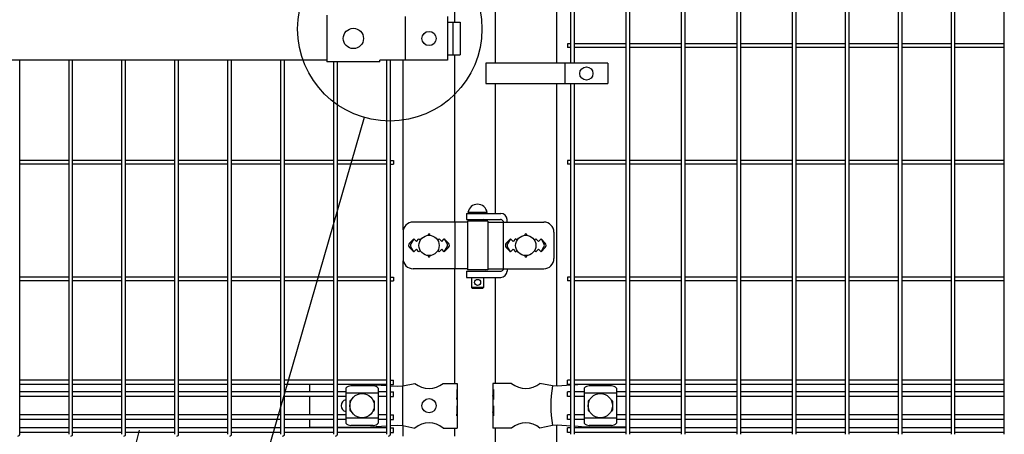
# Model space of a CAD drawing. Units: millimetres. Extents: x 98 to 7340, y 46 to 5280.
# Drawn here: x 1538 to 2509, y 2902 to 3311 of the extents above; entities that cross this region are included whole.
import ezdxf

# ---------------------------------------------------------------- set-up
doc = ezdxf.new("R2010")
doc.units = ezdxf.units.MM
doc.header["$LTSCALE"] = 200
for name, color, linetype in [('MOJI', 6, 'Continuous'), ('SJC', 1, 'Continuous'), ('SUNPOU', 4, 'Continuous')]:
    doc.layers.add(name, color=color, linetype=linetype)

msp = doc.modelspace()

# ---------------------------------------------------------------- linework, layer by layer
at = {"layer": 'MOJI'}
for p, q in [((1841.38605, 3315.54628), (1841.38605, 3269.34628)), ((1918.47744, 3313.94628), (1918.47744, 3270.94628)), ((1960.26506, 3313.94628), (1960.26506, 3270.94628)), ((1960.26506, 3308.44628), (1972.57109, 3308.44628)), ((1965.4781, 3308.44628), (1965.4781, 3276.44628)), ((1972.57109, 3308.44628), (1972.57109, 3276.44628)), ((1013.38605, 3271.44628), (1841.38605, 3271.44628)), ((1960.26506, 3276.44628), (1972.57109, 3276.44628)), ((1893.38605, 3269.34628), (1841.38605, 3269.34628)), ((1960.26506, 3270.94628), (1893.38605, 3270.94628)), ((1893.38605, 3269.34628), (1893.38605, 3270.94628)), ((2118.36509, 3267.94626), (1997.86509, 3267.94626)), ((1997.86509, 3267.94626), (1997.86509, 3247.94626)), ((2075.89834, 3267.94626), (2075.89834, 3247.94626)), ((2118.36509, 3267.94626), (2118.36509, 3247.94626)), ((1997.86509, 3247.94626), (2118.36509, 3247.94626)), ((1978.81105, 3119.94628), (1978.81105, 3113.94628)), ((1978.81105, 3119.94628), (2012.86554, 3119.94628)), ((1999.31105, 3120.94628), (1980.31105, 3120.94628)), ((1979.81105, 3111.44628), (1926.33225, 3111.44628)), ((1967.58842, 3111.44628), (1967.58842, 3065.44628)), ((1978.81105, 3113.94628), (2012.37247, 3113.94628)), ((1979.81105, 3112.44628), (1979.81105, 3064.44628)), ((1999.81105, 3112.44628), (1979.81105, 3112.44628)), ((1983.81105, 3113.94628), (1983.81105, 3112.44628)), ((1995.81105, 3113.94628), (1995.81105, 3112.44628)), ((1999.81105, 3112.44628), (1999.81105, 3064.44628)), ((1999.81105, 3111.44628), (2055.15516, 3111.44628)), ((2014.97055, 3112.44628), (2014.97055, 3064.44628)), ((2018.86554, 3111.44628), (2018.86554, 3113.94628)), ((1916.33225, 3101.44628), (1916.33225, 3075.44628)), ((2065.15516, 3101.44628), (2065.15516, 3075.44628)), ((1926.98605, 3094.81024), (1922.74341, 3090.5676)), ((1926.98605, 3094.81024), (1924.06004, 3090.00702)), ((1926.98605, 3082.08232), (1924.06004, 3086.88554)), ((1926.98605, 3094.81024), (1929.48605, 3092.31024)), ((1929.48605, 3092.31024), (1931.98605, 3094.81024)), ((1931.98605, 3094.81024), (1933.33467, 3093.46162)), ((1950.63743, 3093.46162), (1951.98605, 3094.81024)), ((1951.98605, 3094.81024), (1954.48605, 3092.31024)), ((1954.48605, 3092.31024), (1956.98605, 3094.81024)), ((1956.98605, 3094.81024), (1961.22869, 3090.5676)), ((1956.98605, 3094.81024), (1959.91206, 3090.00702)), ((1956.98605, 3082.08232), (1959.91206, 3086.88554)), ((2022.38605, 3094.81024), (2018.14312, 3090.56731)), ((2022.38605, 3094.81024), (2019.46007, 3090.007)), ((2022.38605, 3082.08232), (2019.46007, 3086.88556)), ((2024.88605, 3092.31024), (2022.38605, 3094.81024)), ((2027.38605, 3094.81024), (2024.88605, 3092.31024)), ((2028.73467, 3093.46162), (2027.38605, 3094.81024)), ((2047.38605, 3094.81024), (2046.03743, 3093.46162)), ((2049.88605, 3092.31024), (2047.38605, 3094.81024)), ((2052.38605, 3094.81024), (2049.88605, 3092.31024)), ((2052.38605, 3094.81024), (2056.62898, 3090.56731)), ((2052.38605, 3094.81024), (2055.31203, 3090.007)), ((2052.38605, 3082.08232), (2055.31203, 3086.88556)), ((1922.74341, 3086.32496), (1926.98605, 3082.08232)), ((1929.48605, 3084.58232), (1926.98605, 3082.08232)), ((1931.98605, 3082.08232), (1929.48605, 3084.58232)), ((1933.33467, 3083.43094), (1931.98605, 3082.08232)), ((1951.98605, 3082.08232), (1950.63743, 3083.43094)), ((1954.48605, 3084.58232), (1951.98605, 3082.08232)), ((1956.98605, 3082.08232), (1954.48605, 3084.58232)), ((1961.22869, 3086.32496), (1956.98605, 3082.08232)), ((2018.14341, 3086.32496), (2022.38605, 3082.08232)), ((2022.38605, 3082.08232), (2024.88605, 3084.58232)), ((2024.88605, 3084.58232), (2027.38605, 3082.08232)), ((2027.38605, 3082.08232), (2028.73467, 3083.43094)), ((2046.03743, 3083.43094), (2047.38605, 3082.08232)), ((2047.38605, 3082.08232), (2049.88605, 3084.58232)), ((2049.88605, 3084.58232), (2052.38605, 3082.08232)), ((2056.62869, 3086.32496), (2052.38605, 3082.08232)), ((1979.81105, 3065.44628), (1926.33225, 3065.44628)), ((1978.81105, 3062.94628), (1978.81105, 3056.94628)), ((1978.81105, 3062.94628), (2012.37247, 3062.94628)), ((1999.81105, 3064.44628), (1979.81105, 3064.44628)), ((1983.81105, 3064.44628), (1983.81105, 3063.94628)), ((1995.81105, 3064.44628), (1995.81105, 3063.94628)), ((1999.81105, 3065.44628), (2055.15516, 3065.44628)), ((2018.86554, 3065.44628), (2018.86554, 3062.94628)), ((1978.81105, 3056.94628), (2012.86554, 3056.94628)), ((1983.81105, 3056.94628), (1983.81105, 3046.94628)), ((1995.81105, 3056.94628), (1995.81105, 3046.94628)), ((1995.81105, 3046.94628), (1983.81105, 3046.94628)), ((1983.81105, 3046.94628), (1984.81105, 3045.94628)), ((1994.81105, 3045.94628), (1984.81105, 3045.94628)), ((1995.81105, 3046.94628), (1994.81105, 3045.94628)), ((1824.28605, 2951.19628), (1824.28605, 2944.09628)), ((1883.65443, 2951.19628), (1900.31605, 2950.27786)), ((1916.11905, 2949.94628), (1928.01907, 2952.44628)), ((1955.95303, 2952.44628), (1969.78605, 2952.44628)), ((1969.78605, 2952.44628), (1969.78605, 2946.44628)), ((2023.41907, 2952.44628), (2004.78605, 2952.44628)), ((2004.78605, 2952.44628), (2004.78605, 2946.44628)), ((2063.79576, 2949.92103), (2051.35303, 2952.44628)), ((2091.99188, 2951.19628), (2085.36835, 2950.77106)), ((2135.88605, 2951.19628), (2135.88605, 2944.09628)), ((1860.01105, 2947.64375), (1860.01105, 2913.24881)), ((1892.01105, 2942.69434), (1860.01105, 2942.69434)), ((1887.01105, 2950.05105), (1865.01105, 2950.05105)), ((1892.01105, 2947.64375), (1892.01105, 2913.24881)), ((1903.91605, 2950.07942), (1910.8667, 2949.69628)), ((1910.8667, 2949.69628), (1916.11905, 2949.94628)), ((1915.76163, 2949.92841), (1915.76163, 2910.96415)), ((1969.27704, 2946.44628), (1969.78605, 2946.44628)), ((1969.27704, 2946.44628), (1969.27704, 2936.44628)), ((1969.78605, 2946.44628), (1969.78605, 2924.44628)), ((2004.78605, 2946.44628), (2005.385, 2946.44628)), ((2004.78605, 2946.44628), (2004.78605, 2924.44628)), ((2005.385, 2946.44628), (2005.385, 2936.44628)), ((2068.62687, 2949.69628), (2063.79576, 2949.92103)), ((2081.76835, 2950.53995), (2068.62687, 2949.69628)), ((2094.88605, 2947.64375), (2094.88605, 2913.24881)), ((2126.88605, 2942.69434), (2094.88605, 2942.69434)), ((2121.88605, 2950.05105), (2099.88605, 2950.05105)), ((2126.88605, 2947.64375), (2126.88605, 2913.24881)), ((1824.28605, 2939.59628), (1824.28605, 2921.29628)), ((1864.01105, 2934.94628), (1864.01105, 2925.94628)), ((1865.01105, 2935.94628), (1865.34569, 2935.94628)), ((1886.67641, 2935.94628), (1887.01105, 2935.94628)), ((1888.01105, 2934.94628), (1888.01105, 2925.94628)), ((1969.27704, 2936.44628), (1969.78605, 2940.44628)), ((1969.78605, 2940.44628), (1969.78605, 2930.44628)), ((2004.78605, 2940.44628), (2004.78605, 2930.44628)), ((2005.385, 2936.44628), (2004.78605, 2940.44628)), ((2098.88605, 2934.94628), (2098.88605, 2925.94628)), ((2099.88605, 2935.94628), (2100.22069, 2935.94628)), ((2121.55141, 2935.94628), (2121.88605, 2935.94628)), ((2122.88605, 2934.94628), (2122.88605, 2925.94628)), ((2135.88605, 2939.59628), (2135.88605, 2921.29628)), ((1865.01105, 2924.94628), (1865.34569, 2924.94628)), ((1886.67641, 2924.94628), (1887.01105, 2924.94628)), ((1969.27704, 2930.44628), (1969.78605, 2930.44628)), ((1969.27704, 2930.44628), (1969.27704, 2920.44628)), ((1969.27704, 2920.44628), (1969.78605, 2924.44628)), ((1969.78605, 2924.44628), (1969.78605, 2908.44628)), ((2004.78605, 2930.44628), (2005.385, 2930.44628)), ((2004.78605, 2924.44628), (2004.78605, 2908.44628)), ((2005.385, 2920.44628), (2004.78605, 2924.44628)), ((2005.385, 2930.44628), (2005.385, 2920.44628)), ((2099.88605, 2924.94628), (2100.22069, 2924.94628)), ((2121.55141, 2924.94628), (2121.88605, 2924.94628)), ((1824.28605, 2916.79628), (1824.28605, 2909.44628)), ((1892.01105, 2918.19822), (1860.01105, 2918.19822)), ((2126.88605, 2918.19822), (2094.88605, 2918.19822)), ((2135.88605, 2916.79628), (2135.88605, 2909.44628)), ((1824.28605, 2909.44628), (1848.10605, 2909.44628)), ((1851.70605, 2909.44628), (1879.11905, 2909.44628)), ((1887.01105, 2910.84151), (1865.01105, 2910.84151)), ((1879.11905, 2909.44628), (1900.31605, 2910.61471)), ((1903.91605, 2910.81315), (1910.8667, 2911.19628)), ((1910.8667, 2911.19628), (1916.11905, 2910.94628)), ((1916.11905, 2910.94628), (1928.01907, 2908.44628)), ((1955.95303, 2908.44628), (1969.78605, 2908.44628)), ((2023.41907, 2908.44628), (2004.78605, 2908.44628)), ((2063.79576, 2910.97153), (2051.35303, 2908.44628)), ((2068.62687, 2911.19628), (2063.79576, 2910.97153)), ((2081.76835, 2910.35262), (2068.62687, 2911.19628)), ((2095.88605, 2909.44628), (2085.36835, 2910.1215)), ((2135.88605, 2909.44628), (2095.88605, 2909.44628)), ((2121.88605, 2910.84151), (2099.88605, 2910.84151))]:
    msp.add_line(p, q, dxfattribs=at)
for centre, radius in [((1867.38604, 3292.44628), 10), ((1941.98605, 3292.44628), 7), ((2097.13171, 3257.94626), 6.5), ((1941.98605, 3088.44628), 10), ((2037.38605, 3088.44628), 10), ((1989.81105, 3051.94628), 3), ((1876.01105, 2930.44628), 12), ((2110.88605, 2930.44628), 12), ((1941.98605, 2930.44628), 7)]:
    msp.add_circle(centre, radius, dxfattribs=at)
for centre, radius, start, end in [((1989.81105, 3119.30566), 9.64062, 9.79818491, 170.20181509), ((2012.86554, 3113.94628), 6, 0, 90), ((1926.33225, 3101.44628), 10, 90, 180), ((1995.33295, 3110.94628), 3, 30, 80.82980076), ((2012.37247, 3110.94628), 3, 30, 90), ((2055.15516, 3101.44628), 10, 0, 90), ((1941.98605, 3098.81024), 1, 336.05783135, 203.94216865), ((2037.38605, 3098.81024), 1, 336.05783135, 203.94216865), ((1924.86473, 3088.44628), 3, 135, 225), ((1926.62209, 3088.44628), 3, 148.65121084, 211.34878916), ((1957.35001, 3088.44628), 3, 328.65121084, 31.34878916), ((1959.10737, 3088.44628), 3, 315, 45), ((2020.26473, 3088.44628), 3, 135, 225), ((2022.02213, 3088.44628), 3, 148.65156482, 211.34843518), ((2052.74997, 3088.44628), 3, 328.65156482, 31.34843518), ((2054.50737, 3088.44628), 3, 315, 45), ((1941.98605, 3078.08232), 1, 156.05783135, 23.94216865), ((2037.38605, 3078.08232), 1, 156.05783135, 23.94216865), ((1926.33225, 3075.44628), 10, 180, 270), ((2055.15516, 3075.44628), 10, 270, 0), ((1995.33295, 3065.94628), 3, 318.1896851, 330), ((2012.37247, 3065.94628), 3, 270, 330), ((2012.86554, 3062.94628), 6, 270, 0), ((1941.98605, 2969.45393), 22.00765, 230.60656182, 309.39343818), ((2037.38605, 2969.45393), 22.00765, 230.60656182, 309.39343818), ((1865.71058, 2942.20193), 7.88023, 95.09287462, 136.32509169), ((1886.31152, 2942.20193), 7.88023, 43.67490831, 84.90712538), ((2171.88068, 2930.44628), 109.82539, 169.78603114, 190.21396886), ((2100.58558, 2942.20193), 7.88023, 95.09287462, 136.32509169), ((2121.18652, 2942.20193), 7.88023, 43.67490831, 84.90712538), ((1861.26105, 2930.44628), 6, 102.02471486, 257.97528514), ((1865.01105, 2934.94628), 1, 90, 180), ((1887.01105, 2934.94628), 1, 0, 90), ((2099.88605, 2934.94628), 1, 90, 180), ((2121.88605, 2934.94628), 1, 0, 90), ((1865.01105, 2925.94628), 1, 180, 270), ((1887.01105, 2925.94628), 1, 270, 0), ((2099.88605, 2925.94628), 1, 180, 270), ((2121.88605, 2925.94628), 1, 270, 0), ((1865.71058, 2918.69063), 7.88023, 223.67490831, 264.90712538), ((1886.31152, 2918.69063), 7.88023, 275.09287462, 316.32509169), ((1941.98605, 2891.43863), 22.00765, 50.60656182, 129.39343818), ((2037.38605, 2891.43863), 22.00765, 50.60656182, 129.39343818), ((2100.58558, 2918.69063), 7.88023, 223.67490831, 264.90712538), ((2121.18652, 2918.69063), 7.88023, 275.09287462, 316.32509169)]:
    msp.add_arc(centre, radius, start, end, dxfattribs=at)
at = {"layer": 'SJC'}
for p, q in [((2081.76835, 3267.94626), (2081.76835, 3668.64628)), ((2085.36835, 3267.94626), (2085.36835, 3668.64628)), ((2136.39835, 2902.24628), (2136.39835, 3668.64628)), ((2139.99835, 2902.24628), (2139.99835, 3668.64628)), ((2191.02835, 2902.24628), (2191.02835, 3668.64628)), ((2194.62835, 2902.24628), (2194.62835, 3668.64628)), ((2245.65835, 2902.24628), (2245.65835, 3668.64628)), ((2249.25835, 2902.24628), (2249.25835, 3668.64628)), ((2300.28835, 2902.24628), (2300.28835, 3668.64628)), ((2303.88835, 2902.24628), (2303.88835, 3668.64628)), ((2352.49835, 2902.24628), (2352.49835, 3668.64628)), ((2356.09835, 2902.24628), (2356.09835, 3668.64628)), ((2404.70835, 2902.24628), (2404.70835, 3668.64628)), ((2408.30835, 2902.24628), (2408.30835, 3668.64628)), ((2456.91835, 2902.24628), (2456.91835, 3668.64628)), ((2460.51835, 2902.24628), (2460.51835, 3668.64628)), ((2509.12835, 2902.24628), (2509.12835, 3668.64628)), ((2067.63605, 3621.15019), (2067.63605, 3267.94626)), ((1967.38605, 3308.44628), (1967.38605, 3531.94628)), ((2007.13605, 3523.44628), (2007.13605, 3267.94626)), ((2081.76835, 3287.24628), (2078.56835, 3287.24628)), ((2078.56835, 3287.24628), (2078.56835, 3283.64628)), ((2081.76835, 3283.64628), (2078.56835, 3283.64628)), ((2136.39835, 3287.24628), (2085.36835, 3287.24628)), ((2136.39835, 3283.64628), (2085.36835, 3283.64628)), ((2191.02835, 3287.24628), (2139.99835, 3287.24628)), ((2191.02835, 3283.64628), (2139.99835, 3283.64628)), ((2245.65835, 3287.24628), (2194.62835, 3287.24628)), ((2245.65835, 3283.64628), (2194.62835, 3283.64628)), ((2300.28835, 3287.24628), (2249.25835, 3287.24628)), ((2300.28835, 3283.64628), (2249.25835, 3283.64628)), ((2352.49835, 3287.24628), (2303.88835, 3287.24628)), ((2352.49835, 3283.64628), (2303.88835, 3283.64628)), ((2404.70835, 3287.24628), (2356.09835, 3287.24628)), ((2404.70835, 3283.64628), (2356.09835, 3283.64628)), ((2456.91835, 3287.24628), (2408.30835, 3287.24628)), ((2456.91835, 3283.64628), (2408.30835, 3283.64628)), ((2509.12835, 3287.24628), (2460.51835, 3287.24628)), ((2509.12835, 3283.64628), (2460.51835, 3283.64628)), ((1538.44605, 2902.24628), (1538.44605, 3271.44628)), ((1587.05605, 2902.24628), (1587.05605, 3271.44628)), ((1590.65605, 2902.24628), (1590.65605, 3271.44628)), ((1639.26605, 2902.24628), (1639.26605, 3271.44628)), ((1642.86605, 2902.24628), (1642.86605, 3271.44628)), ((1691.47605, 2902.24628), (1691.47605, 3271.44628)), ((1695.07605, 2902.24628), (1695.07605, 3271.44628)), ((1743.68605, 2902.24628), (1743.68605, 3271.44628)), ((1747.28605, 2902.24628), (1747.28605, 3271.44628)), ((1795.89605, 2902.24628), (1795.89605, 3271.44628)), ((1799.49605, 2902.24628), (1799.49605, 3271.44628)), ((1967.38605, 3111.44628), (1967.38605, 3276.44628)), ((1848.10605, 2902.24628), (1848.10605, 3269.34628)), ((1851.70605, 2902.24628), (1851.70605, 3269.34628)), ((1900.31605, 2902.24628), (1900.31605, 3270.94628)), ((1903.91605, 2902.24628), (1903.91605, 3270.94628)), ((1916.58605, 3103.68492), (1916.58605, 3270.94628)), ((2007.13605, 3247.94626), (2007.13605, 3119.94628)), ((2067.63605, 3247.94626), (2067.63605, 2949.74238)), ((2081.76835, 2902.24628), (2081.76835, 3247.94626)), ((2085.36835, 2902.24628), (2085.36835, 3247.94626)), ((1587.05605, 3172.24628), (1538.44605, 3172.24628)), ((1587.05605, 3168.64628), (1538.44605, 3168.64628)), ((1639.26605, 3172.24628), (1590.65605, 3172.24628)), ((1639.26605, 3168.64628), (1590.65605, 3168.64628)), ((1691.47605, 3172.24628), (1642.86605, 3172.24628)), ((1691.47605, 3168.64628), (1642.86605, 3168.64628)), ((1743.68605, 3172.24628), (1695.07605, 3172.24628)), ((1743.68605, 3168.64628), (1695.07605, 3168.64628)), ((1795.89605, 3172.24628), (1747.28605, 3172.24628)), ((1795.89605, 3168.64628), (1747.28605, 3168.64628)), ((1848.10605, 3172.24628), (1799.49605, 3172.24628)), ((1848.10605, 3168.64628), (1799.49605, 3168.64628)), ((1900.31605, 3172.24628), (1851.70605, 3172.24628)), ((1900.31605, 3168.64628), (1851.70605, 3168.64628)), ((1903.91605, 3172.24628), (1907.11605, 3172.24628)), ((1903.91605, 3168.64628), (1907.11605, 3168.64628)), ((1907.11605, 3172.24628), (1907.11605, 3168.64628)), ((2081.76835, 3172.24628), (2078.56835, 3172.24628)), ((2078.56835, 3172.24628), (2078.56835, 3168.64628)), ((2081.76835, 3168.64628), (2078.56835, 3168.64628)), ((2136.39835, 3172.24628), (2085.36835, 3172.24628)), ((2136.39835, 3168.64628), (2085.36835, 3168.64628)), ((2191.02835, 3172.24628), (2139.99835, 3172.24628)), ((2191.02835, 3168.64628), (2139.99835, 3168.64628)), ((2245.65835, 3172.24628), (2194.62835, 3172.24628)), ((2245.65835, 3168.64628), (2194.62835, 3168.64628)), ((2300.28835, 3172.24628), (2249.25835, 3172.24628)), ((2300.28835, 3168.64628), (2249.25835, 3168.64628)), ((2352.49835, 3172.24628), (2303.88835, 3172.24628)), ((2352.49835, 3168.64628), (2303.88835, 3168.64628)), ((2404.70835, 3172.24628), (2356.09835, 3172.24628)), ((2404.70835, 3168.64628), (2356.09835, 3168.64628)), ((2456.91835, 3172.24628), (2408.30835, 3172.24628)), ((2456.91835, 3168.64628), (2408.30835, 3168.64628)), ((2509.12835, 3172.24628), (2460.51835, 3172.24628)), ((2509.12835, 3168.64628), (2460.51835, 3168.64628)), ((1916.58605, 2950.04439), (1916.58605, 3073.20764)), ((1967.38605, 2952.44628), (1967.38605, 3065.44628)), ((1587.05605, 3057.24628), (1538.44605, 3057.24628)), ((1587.05605, 3053.64628), (1538.44605, 3053.64628)), ((1639.26605, 3057.24628), (1590.65605, 3057.24628)), ((1639.26605, 3053.64628), (1590.65605, 3053.64628)), ((1691.47605, 3057.24628), (1642.86605, 3057.24628)), ((1691.47605, 3053.64628), (1642.86605, 3053.64628)), ((1743.68605, 3057.24628), (1695.07605, 3057.24628)), ((1743.68605, 3053.64628), (1695.07605, 3053.64628)), ((1795.89605, 3057.24628), (1747.28605, 3057.24628)), ((1795.89605, 3053.64628), (1747.28605, 3053.64628)), ((1848.10605, 3057.24628), (1799.49605, 3057.24628)), ((1848.10605, 3053.64628), (1799.49605, 3053.64628)), ((1900.31605, 3057.24628), (1851.70605, 3057.24628)), ((1900.31605, 3053.64628), (1851.70605, 3053.64628)), ((1903.91605, 3057.24628), (1907.11605, 3057.24628)), ((1903.91605, 3053.64628), (1907.11605, 3053.64628)), ((1907.11605, 3057.24628), (1907.11605, 3053.64628)), ((2007.13605, 3056.94628), (2007.13605, 2952.44628)), ((2081.76835, 3057.24628), (2078.56835, 3057.24628)), ((2078.56835, 3057.24628), (2078.56835, 3053.64628)), ((2081.76835, 3053.64628), (2078.56835, 3053.64628)), ((2136.39835, 3057.24628), (2085.36835, 3057.24628)), ((2136.39835, 3053.64628), (2085.36835, 3053.64628)), ((2191.02835, 3057.24628), (2139.99835, 3057.24628)), ((2191.02835, 3053.64628), (2139.99835, 3053.64628)), ((2245.65835, 3057.24628), (2194.62835, 3057.24628)), ((2245.65835, 3053.64628), (2194.62835, 3053.64628)), ((2300.28835, 3057.24628), (2249.25835, 3057.24628)), ((2300.28835, 3053.64628), (2249.25835, 3053.64628)), ((2352.49835, 3057.24628), (2303.88835, 3057.24628)), ((2352.49835, 3053.64628), (2303.88835, 3053.64628)), ((2404.70835, 3057.24628), (2356.09835, 3057.24628)), ((2404.70835, 3053.64628), (2356.09835, 3053.64628)), ((2456.91835, 3057.24628), (2408.30835, 3057.24628)), ((2456.91835, 3053.64628), (2408.30835, 3053.64628)), ((2509.12835, 3057.24628), (2460.51835, 3057.24628)), ((2509.12835, 3053.64628), (2460.51835, 3053.64628)), ((1587.05605, 2955.69628), (1538.44605, 2955.69628)), ((1587.05605, 2951.19628), (1538.44605, 2951.19628)), ((1639.26605, 2955.69628), (1590.65605, 2955.69628)), ((1639.26605, 2951.19628), (1590.65605, 2951.19628)), ((1691.47605, 2955.69628), (1642.86605, 2955.69628)), ((1691.47605, 2951.19628), (1642.86605, 2951.19628)), ((1743.68605, 2955.69628), (1695.07605, 2955.69628)), ((1743.68605, 2951.19628), (1695.07605, 2951.19628)), ((1795.89605, 2955.69628), (1747.28605, 2955.69628)), ((1795.89605, 2951.19628), (1747.28605, 2951.19628)), ((1848.10605, 2955.69628), (1799.49605, 2955.69628)), ((1848.10605, 2951.19628), (1799.49605, 2951.19628)), ((1900.31605, 2955.69628), (1851.70605, 2955.69628)), ((1900.31605, 2951.19628), (1851.70605, 2951.19628)), ((1903.91605, 2955.69628), (1907.11605, 2955.69628)), ((1903.91605, 2951.19628), (1907.11605, 2951.19628)), ((1907.11605, 2951.19628), (1907.11605, 2955.69628)), ((2081.76835, 2955.69628), (2078.56835, 2955.69628)), ((2078.56835, 2951.19628), (2078.56835, 2955.69628)), ((2081.76835, 2951.19628), (2078.56835, 2951.19628)), ((2136.39835, 2955.69628), (2085.36835, 2955.69628)), ((2136.39835, 2951.19628), (2085.36835, 2951.19628)), ((2191.02835, 2955.69628), (2139.99835, 2955.69628)), ((2191.02835, 2951.19628), (2139.99835, 2951.19628)), ((2245.65835, 2955.69628), (2194.62835, 2955.69628)), ((2245.65835, 2951.19628), (2194.62835, 2951.19628)), ((2300.28835, 2955.69628), (2249.25835, 2955.69628)), ((2300.28835, 2951.19628), (2249.25835, 2951.19628)), ((2352.49835, 2955.69628), (2303.88835, 2955.69628)), ((2352.49835, 2951.19628), (2303.88835, 2951.19628)), ((2404.70835, 2955.69628), (2356.09835, 2955.69628)), ((2404.70835, 2951.19628), (2356.09835, 2951.19628)), ((2456.91835, 2955.69628), (2408.30835, 2955.69628)), ((2456.91835, 2951.19628), (2408.30835, 2951.19628)), ((2509.12835, 2955.69628), (2460.51835, 2955.69628)), ((2509.12835, 2951.19628), (2460.51835, 2951.19628)), ((1587.05605, 2944.09628), (1538.44605, 2944.09628)), ((1639.26605, 2944.09628), (1590.65605, 2944.09628)), ((1691.47605, 2944.09628), (1642.86605, 2944.09628)), ((1743.68605, 2944.09628), (1695.07605, 2944.09628)), ((1795.89605, 2944.09628), (1747.28605, 2944.09628)), ((1848.10605, 2944.09628), (1799.49605, 2944.09628)), ((1860.01105, 2944.09628), (1851.70605, 2944.09628)), ((1900.31605, 2944.09628), (1892.01105, 2944.09628)), ((1903.91605, 2944.09628), (1907.11605, 2944.09628)), ((1907.11605, 2939.59628), (1907.11605, 2944.09628)), ((2081.76835, 2944.09628), (2078.56835, 2944.09628)), ((2078.56835, 2939.59628), (2078.56835, 2944.09628)), ((2094.88605, 2944.09628), (2085.36835, 2944.09628)), ((2136.39835, 2944.09628), (2126.88605, 2944.09628)), ((2191.02835, 2944.09628), (2139.99835, 2944.09628)), ((2245.65835, 2944.09628), (2194.62835, 2944.09628)), ((2300.28835, 2944.09628), (2249.25835, 2944.09628)), ((2352.49835, 2944.09628), (2303.88835, 2944.09628)), ((2404.70835, 2944.09628), (2356.09835, 2944.09628)), ((2456.91835, 2944.09628), (2408.30835, 2944.09628)), ((2509.12835, 2944.09628), (2460.51835, 2944.09628)), ((1587.05605, 2939.59628), (1538.44605, 2939.59628)), ((1639.26605, 2939.59628), (1590.65605, 2939.59628)), ((1691.47605, 2939.59628), (1642.86605, 2939.59628)), ((1743.68605, 2939.59628), (1695.07605, 2939.59628)), ((1795.89605, 2939.59628), (1747.28605, 2939.59628)), ((1848.10605, 2939.59628), (1799.49605, 2939.59628)), ((1860.01105, 2939.59628), (1851.70605, 2939.59628)), ((1900.31605, 2939.59628), (1892.01105, 2939.59628)), ((1903.91605, 2939.59628), (1907.11605, 2939.59628)), ((2081.76835, 2939.59628), (2078.56835, 2939.59628)), ((2094.88605, 2939.59628), (2085.36835, 2939.59628)), ((2136.39835, 2939.59628), (2126.88605, 2939.59628)), ((2191.02835, 2939.59628), (2139.99835, 2939.59628)), ((2245.65835, 2939.59628), (2194.62835, 2939.59628)), ((2300.28835, 2939.59628), (2249.25835, 2939.59628)), ((2352.49835, 2939.59628), (2303.88835, 2939.59628)), ((2404.70835, 2939.59628), (2356.09835, 2939.59628)), ((2456.91835, 2939.59628), (2408.30835, 2939.59628)), ((2509.12835, 2939.59628), (2460.51835, 2939.59628)), ((1587.05605, 2921.29628), (1538.44605, 2921.29628)), ((1587.05605, 2916.79628), (1538.44605, 2916.79628)), ((1639.26605, 2921.29628), (1590.65605, 2921.29628)), ((1639.26605, 2916.79628), (1590.65605, 2916.79628)), ((1691.47605, 2921.29628), (1642.86605, 2921.29628)), ((1691.47605, 2916.79628), (1642.86605, 2916.79628)), ((1743.68605, 2921.29628), (1695.07605, 2921.29628)), ((1743.68605, 2916.79628), (1695.07605, 2916.79628)), ((1795.89605, 2921.29628), (1747.28605, 2921.29628)), ((1795.89605, 2916.79628), (1747.28605, 2916.79628)), ((1848.10605, 2921.29628), (1799.49605, 2921.29628)), ((1848.10605, 2916.79628), (1799.49605, 2916.79628)), ((1860.01105, 2921.29628), (1851.70605, 2921.29628)), ((1860.01105, 2916.79628), (1851.70605, 2916.79628)), ((1900.31605, 2921.29628), (1892.01105, 2921.29628)), ((1900.31605, 2916.79628), (1892.01105, 2916.79628)), ((1903.91605, 2921.29628), (1907.11605, 2921.29628)), ((1903.91605, 2916.79628), (1907.11605, 2916.79628)), ((1907.11605, 2916.79628), (1907.11605, 2921.29628)), ((2081.76835, 2921.29628), (2078.56835, 2921.29628)), ((2078.56835, 2916.79628), (2078.56835, 2921.29628)), ((2081.76835, 2916.79628), (2078.56835, 2916.79628)), ((2094.88605, 2921.29628), (2085.36835, 2921.29628)), ((2094.88605, 2916.79628), (2085.36835, 2916.79628)), ((2136.39835, 2921.29628), (2126.88605, 2921.29628)), ((2136.39835, 2916.79628), (2126.88605, 2916.79628)), ((2191.02835, 2921.29628), (2139.99835, 2921.29628)), ((2191.02835, 2916.79628), (2139.99835, 2916.79628)), ((2245.65835, 2921.29628), (2194.62835, 2921.29628)), ((2245.65835, 2916.79628), (2194.62835, 2916.79628)), ((2300.28835, 2921.29628), (2249.25835, 2921.29628)), ((2300.28835, 2916.79628), (2249.25835, 2916.79628)), ((2352.49835, 2921.29628), (2303.88835, 2921.29628)), ((2352.49835, 2916.79628), (2303.88835, 2916.79628)), ((2404.70835, 2921.29628), (2356.09835, 2921.29628)), ((2404.70835, 2916.79628), (2356.09835, 2916.79628)), ((2456.91835, 2921.29628), (2408.30835, 2921.29628)), ((2456.91835, 2916.79628), (2408.30835, 2916.79628)), ((2509.12835, 2921.29628), (2460.51835, 2921.29628)), ((2509.12835, 2916.79628), (2460.51835, 2916.79628)), ((1587.05605, 2908.49628), (1538.44605, 2908.49628)), ((1587.05605, 2903.99628), (1538.44605, 2903.99628)), ((1639.26605, 2908.49628), (1590.65605, 2908.49628)), ((1639.26605, 2903.99628), (1590.65605, 2903.99628)), ((1691.47605, 2908.49628), (1642.86605, 2908.49628)), ((1691.47605, 2903.99628), (1642.86605, 2903.99628)), ((1743.68605, 2908.49628), (1695.07605, 2908.49628)), ((1743.68605, 2903.99628), (1695.07605, 2903.99628)), ((1795.89605, 2908.49628), (1747.28605, 2908.49628)), ((1795.89605, 2903.99628), (1747.28605, 2903.99628)), ((1848.10605, 2908.49628), (1799.49605, 2908.49628)), ((1848.10605, 2903.99628), (1799.49605, 2903.99628)), ((1900.31605, 2908.49628), (1851.70605, 2908.49628)), ((1900.31605, 2903.99628), (1851.70605, 2903.99628)), ((1903.91605, 2908.49628), (1907.11605, 2908.49628)), ((1903.91605, 2903.99628), (1907.11605, 2903.99628)), ((1907.11605, 2903.99628), (1907.11605, 2908.49628)), ((1916.58605, 2900.44628), (1916.58605, 2910.84817)), ((1967.38605, 2900.44628), (1967.38605, 2908.44628)), ((2007.13605, 2908.44628), (2007.13605, 2620.44628)), ((2067.63605, 2911.15019), (2067.63605, 2620.44628)), ((2081.76835, 2908.49628), (2078.56835, 2908.49628)), ((2078.56835, 2903.99628), (2078.56835, 2908.49628)), ((2081.76835, 2903.99628), (2078.56835, 2903.99628)), ((2136.39835, 2908.49628), (2085.36835, 2908.49628)), ((2136.39835, 2903.99628), (2085.36835, 2903.99628)), ((2191.02835, 2908.49628), (2139.99835, 2908.49628)), ((2191.02835, 2903.99628), (2139.99835, 2903.99628)), ((2245.65835, 2908.49628), (2194.62835, 2908.49628)), ((2245.65835, 2903.99628), (2194.62835, 2903.99628)), ((2300.28835, 2908.49628), (2249.25835, 2908.49628)), ((2300.28835, 2903.99628), (2249.25835, 2903.99628)), ((2352.49835, 2908.49628), (2303.88835, 2908.49628)), ((2352.49835, 2903.99628), (2303.88835, 2903.99628)), ((2404.70835, 2908.49628), (2356.09835, 2908.49628)), ((2404.70835, 2903.99628), (2356.09835, 2903.99628)), ((2456.91835, 2908.49628), (2408.30835, 2908.49628)), ((2456.91835, 2903.99628), (2408.30835, 2903.99628)), ((2509.12835, 2908.49628), (2460.51835, 2908.49628)), ((2509.12835, 2903.99628), (2460.51835, 2903.99628))]:
    msp.add_line(p, q, dxfattribs=at)
for centre in [(1536.64605, 2902.24628), (1588.85605, 2902.24628), (1641.06605, 2902.24628), (1693.27605, 2902.24628), (1745.48605, 2902.24628), (1797.69605, 2902.24628), (1849.90605, 2902.24628), (1902.11605, 2902.24628)]:
    msp.add_arc(centre, 1.8, 270, 0.00000091, dxfattribs=at)
at = {"layer": 'SUNPOU'}
for p, q in [((1878.07097, 3214.54097), (1734.28256, 2717.54425)), ((1656.1334, 2906.29632), (1621.03132, 2762.95113))]:
    msp.add_line(p, q, dxfattribs=at)
msp.add_circle((1903.32658, 3301.83561), 90.87465, dxfattribs=at)

doc.saveas('drawing.dxf')
